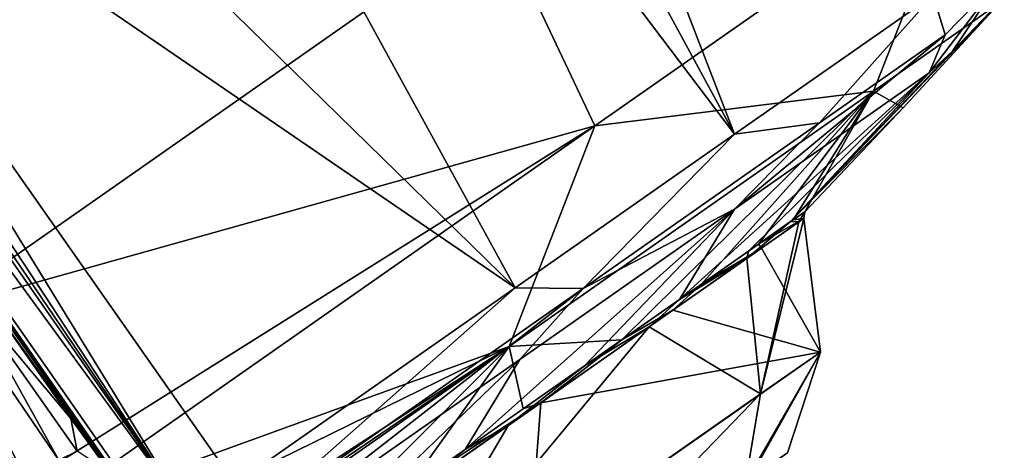
# Model space of a CAD drawing. Units: millimetres. Extents: x -68 to 68, y -103 to 10.
# Drawn here: x 60 to 67, y -85 to -82 of the extents above; entities that cross this region are included whole.
import ezdxf

# ---------------------------------------------------------------- set-up
doc = ezdxf.new("R2010")
doc.units = ezdxf.units.MM
doc.header["$LTSCALE"] = 65.185185
for name, color, linetype in [('391', 7, 'CONTINUOUS'), ('392', 7, 'CONTINUOUS'), ('394', 7, 'CONTINUOUS'), ('400', 7, 'CONTINUOUS'), ('401', 7, 'CONTINUOUS'), ('406', 7, 'CONTINUOUS'), ('419', 7, 'CONTINUOUS'), ('424', 7, 'CONTINUOUS'), ('426', 7, 'CONTINUOUS'), ('427', 7, 'CONTINUOUS'), ('433', 7, 'CONTINUOUS'), ('463', 7, 'CONTINUOUS'), ('575', 7, 'CONTINUOUS')]:
    doc.layers.add(name, color=color, linetype=linetype)

msp = doc.modelspace()

# ---------------------------------------------------------------- linework, layer by layer
at = {"layer": '391', "color": 7, "linetype": 'Continuous', "true_color": 0xe0f2ff}
for points in [[(66.6715, -82.7175), (65.7604, -83.6388, -2.134), (67.4572, -81.8651), (66.6715, -82.7175)], [(67.4572, -81.8651), (65.7604, -83.6388, -2.134), (67.4509, -81.8695, -0.5382), (67.4572, -81.8651)], [(67.4509, -81.8695, -0.5382), (65.7604, -83.6388, -2.134), (67.432, -81.8827, -1.0758), (67.4509, -81.8695, -0.5382)], [(67.432, -81.8827, -1.0758), (65.7604, -83.6388, -2.134), (67.0709, -82.2604, -1.7537), (67.432, -81.8827, -1.0758)], [(67.0709, -82.2604, -1.7537), (65.7604, -83.6388, -2.134), (66.8804, -82.4366, -2.5563), (67.0709, -82.2604, -1.7537)], [(65.4211, -83.8764, -4.2301), (64.8629, -84.2672, -6.2525), (66.8804, -82.4366, -2.5563), (65.4211, -83.8764, -4.2301)], [(66.8804, -82.4366, -2.5563), (64.8629, -84.2672, -6.2525), (65.3064, -83.5387, -8.4675), (66.8804, -82.4366, -2.5563)], [(65.7604, -83.6388, -2.134), (65.4211, -83.8764, -4.2301), (66.8804, -82.4366, -2.5563), (65.7604, -83.6388, -2.134)], [(65.8742, -83.5591), (65.7604, -83.6388, -2.134), (66.6715, -82.7175), (65.8742, -83.5591)], [(64.0949, -84.8049, -8.1698), (63.1297, -85.4808, -9.9502), (65.3064, -83.5387, -8.4675), (64.0949, -84.8049, -8.1698)], [(65.3064, -83.5387, -8.4675), (63.1297, -85.4808, -9.9502), (63.5701, -84.7545, -11.6198), (65.3064, -83.5387, -8.4675)], [(64.8629, -84.2672, -6.2525), (64.0949, -84.8049, -8.1698), (65.3064, -83.5387, -8.4675), (64.8629, -84.2672, -6.2525)], [(63.5701, -84.7545, -11.6198), (61.9831, -86.2837, -11.5637), (61.355, -86.3055, -14.2393), (63.5701, -84.7545, -11.6198)], [(63.1297, -85.4808, -9.9502), (61.9831, -86.2837, -11.5637), (63.5701, -84.7545, -11.6198), (63.1297, -85.4808, -9.9502)]]:
    msp.add_3dface(points, dxfattribs=at)
at = {"layer": '392', "color": 7, "linetype": 'Continuous', "true_color": 0xe0f2ff}
for points in [[(66.6715, -82.7175), (67.4572, -81.8651), (66.4294, -82.5848, 6.7377), (66.6715, -82.7175)], [(63.4838, -84.6473, 12.5723), (64.3956, -84.5944, 7.4919), (66.4294, -82.5848, 6.7377), (63.4838, -84.6473, 12.5723)], [(64.3956, -84.5944, 7.4919), (65.0359, -84.1461, 5.7117), (66.4294, -82.5848, 6.7377), (64.3956, -84.5944, 7.4919)], [(65.0359, -84.1461, 5.7117), (65.5007, -83.8207, 3.8466), (66.4294, -82.5848, 6.7377), (65.0359, -84.1461, 5.7117)], [(65.5007, -83.8207, 3.8466), (65.7807, -83.6246, 1.9351), (66.4294, -82.5848, 6.7377), (65.5007, -83.8207, 3.8466)], [(65.7807, -83.6246, 1.9351), (65.8742, -83.5591), (66.4294, -82.5848, 6.7377), (65.7807, -83.6246, 1.9351)], [(65.8742, -83.5591), (66.6715, -82.7175), (66.4294, -82.5848, 6.7377), (65.8742, -83.5591)], [(63.5985, -85.1526, 9.1479), (64.3956, -84.5944, 7.4919), (63.4838, -84.6473, 12.5723), (63.5985, -85.1526, 9.1479)], [(59.0148, -87.7765, 16.7218), (61.5574, -86.5817, 12.0668), (63.4838, -84.6473, 12.5723), (59.0148, -87.7765, 16.7218)], [(61.5574, -86.5817, 12.0668), (62.6505, -85.8163, 10.6765), (63.4838, -84.6473, 12.5723), (61.5574, -86.5817, 12.0668)], [(62.6505, -85.8163, 10.6765), (63.5985, -85.1526, 9.1479), (63.4838, -84.6473, 12.5723), (62.6505, -85.8163, 10.6765)]]:
    msp.add_3dface(points, dxfattribs=at)
at = {"layer": '394', "color": 7, "linetype": 'Continuous', "true_color": 0xe0f2ff}
for points in [[(60.4901, -85.9809, -16.082), (59.2226, -84.2112, -17.411), (57.852, -82.2101, -15.9783), (60.4901, -85.9809, -16.082)], [(59.94, -85.2296, -17.2091), (59.2226, -84.2112, -17.411), (60.4901, -85.9809, -16.082), (59.94, -85.2296, -17.2091)], [(60.2561, -85.667, -16.7518), (59.94, -85.2296, -17.2091), (60.4901, -85.9809, -16.082), (60.2561, -85.667, -16.7518)]]:
    msp.add_3dface(points, dxfattribs=at)
at = {"layer": '400', "color": 7, "linetype": 'Continuous', "true_color": 0xe0f2ff}
for points in [[(64.1775, -82.8652, 13.0879), (67.1309, -80.7972, 6.8431), (63.3833, -81.1871, 13.2947), (64.1775, -82.8652, 13.0879)], [(66.4294, -82.5848, 6.7377), (67.1309, -80.7972, 6.8431), (64.1775, -82.8652, 13.0879), (66.4294, -82.5848, 6.7377)], [(66.4294, -82.5848, 6.7377), (67.4572, -81.8651), (67.1309, -80.7972, 6.8431), (66.4294, -82.5848, 6.7377)], [(58.8628, -84.3524, 17.8983), (64.1775, -82.8652, 13.0879), (63.3833, -81.1871, 13.2947), (58.8628, -84.3524, 17.8983)], [(63.4838, -84.6473, 12.5723), (66.4294, -82.5848, 6.7377), (64.1775, -82.8652, 13.0879), (63.4838, -84.6473, 12.5723)], [(59.5921, -85.7426, 17.7644), (64.1775, -82.8652, 13.0879), (58.8628, -84.3524, 17.8983), (59.5921, -85.7426, 17.7644)], [(59.6294, -86.0463, 17.6679), (64.1775, -82.8652, 13.0879), (59.5921, -85.7426, 17.7644), (59.6294, -86.0463, 17.6679)], [(63.4838, -84.6473, 12.5723), (64.1775, -82.8652, 13.0879), (59.6294, -86.0463, 17.6679), (63.4838, -84.6473, 12.5723)], [(54.4684, -89.6636, -19.931), (58.9637, -84.2818, -17.8272), (59.8437, -85.5665, -17.5871), (54.4684, -89.6636, -19.931)], [(59.0148, -87.7765, 16.7218), (63.4838, -84.6473, 12.5723), (59.2034, -87.5593, 16.8584), (59.0148, -87.7765, 16.7218)], [(59.2034, -87.5593, 16.8584), (63.4838, -84.6473, 12.5723), (59.3512, -87.332, 17.0137), (59.2034, -87.5593, 16.8584)], [(59.3512, -87.332, 17.0137), (63.4838, -84.6473, 12.5723), (59.6096, -86.5498, 17.4621), (59.3512, -87.332, 17.0137)], [(63.4838, -84.6473, 12.5723), (59.6294, -86.0463, 17.6679), (59.6096, -86.5498, 17.4621), (63.4838, -84.6473, 12.5723)]]:
    msp.add_3dface(points, dxfattribs=at)
at = {"layer": '401', "color": 7, "linetype": 'Continuous', "true_color": 0xe0f2ff}
msp.add_3dface([(58.8628, -84.3524, 17.8983), (63.3833, -81.1871, 13.2947), (33.9925, -54.8981, 11.7302), (58.8628, -84.3524, 17.8983)], dxfattribs=at)
at = {"layer": '406', "color": 7, "linetype": 'Continuous', "true_color": 0xe0f2ff}
for points in [[(56.401, -71.1648, -9.1061), (58.2244, -69.8881, -2.7629), (65.3061, -82.9319, -8.6516), (56.401, -71.1648, -9.1061)], [(58.2244, -69.8881, -2.7629), (62.5771, -75.8572, -2.6871), (65.3061, -82.9319, -8.6516), (58.2244, -69.8881, -2.7629)], [(52.8018, -73.685, -14.2286), (56.401, -71.1648, -9.1061), (63.532, -84.1741, -11.8724), (52.8018, -73.685, -14.2286)], [(63.532, -84.1741, -11.8724), (56.401, -71.1648, -9.1061), (65.3061, -82.9319, -8.6516), (63.532, -84.1741, -11.8724)], [(52.8018, -73.685, -14.2286), (63.532, -84.1741, -11.8724), (57.0427, -79.7325, -14.3893), (52.8018, -73.685, -14.2286)], [(62.5771, -75.8572, -2.6871), (66.9142, -81.8059, -2.6119), (65.3061, -82.9319, -8.6516), (62.5771, -75.8572, -2.6871)], [(61.2688, -85.7588, -14.5488), (57.0427, -79.7325, -14.3893), (63.532, -84.1741, -11.8724), (61.2688, -85.7588, -14.5488)]]:
    msp.add_3dface(points, dxfattribs=at)
at = {"layer": '419', "color": 7, "linetype": 'Continuous', "true_color": 0xe0f2ff}
for points in [[(52.6183, -73.8077, -14.4346), (52.8018, -73.685, -14.2286), (60.8802, -85.9917, -15.0465), (52.6183, -73.8077, -14.4346)], [(52.8018, -73.685, -14.2286), (57.0427, -79.7325, -14.3893), (60.8802, -85.9917, -15.0465), (52.8018, -73.685, -14.2286)], [(52.4617, -73.9107, -14.6718), (52.6183, -73.8077, -14.4346), (60.8802, -85.9917, -15.0465), (52.4617, -73.9107, -14.6718)], [(52.4617, -73.9107, -14.6718), (60.8802, -85.9917, -15.0465), (53.7187, -76.1907, -15.3454), (52.4617, -73.9107, -14.6718)], [(60.5473, -86.0385, -15.8809), (55.2081, -78.4311, -15.8741), (53.7187, -76.1907, -15.3454), (60.5473, -86.0385, -15.8809)], [(60.6096, -86.0616, -15.6669), (60.5473, -86.0385, -15.8809), (53.7187, -76.1907, -15.3454), (60.6096, -86.0616, -15.6669)], [(60.8802, -85.9917, -15.0465), (60.6096, -86.0616, -15.6669), (53.7187, -76.1907, -15.3454), (60.8802, -85.9917, -15.0465)], [(55.2081, -78.4311, -15.8741), (60.5473, -86.0385, -15.8809), (57.852, -82.2101, -15.9783), (55.2081, -78.4311, -15.8741)], [(57.0427, -79.7325, -14.3893), (61.2688, -85.7588, -14.5488), (60.8802, -85.9917, -15.0465), (57.0427, -79.7325, -14.3893)], [(60.4901, -85.9809, -16.082), (57.852, -82.2101, -15.9783), (60.5473, -86.0385, -15.8809), (60.4901, -85.9809, -16.082)]]:
    msp.add_3dface(points, dxfattribs=at)
at = {"layer": '424', "color": 7, "linetype": 'Continuous', "true_color": 0xe0f2ff}
for points in [[(59.8437, -85.5665, -17.5871), (58.9637, -84.2818, -17.8272), (59.0927, -84.2224, -17.7119), (59.8437, -85.5665, -17.5871)], [(59.2226, -84.2112, -17.411), (59.94, -85.2296, -17.2091), (59.0927, -84.2224, -17.7119), (59.2226, -84.2112, -17.411)], [(59.0927, -84.2224, -17.7119), (59.94, -85.2296, -17.2091), (59.9899, -85.4951, -17.4201), (59.0927, -84.2224, -17.7119)], [(59.8437, -85.5665, -17.5871), (59.0927, -84.2224, -17.7119), (59.9899, -85.4951, -17.4201), (59.8437, -85.5665, -17.5871)], [(59.94, -85.2296, -17.2091), (60.2561, -85.667, -16.7518), (59.9899, -85.4951, -17.4201), (59.94, -85.2296, -17.2091)]]:
    msp.add_3dface(points, dxfattribs=at)
at = {"layer": '426', "color": 7, "linetype": 'Continuous', "true_color": 0xe0f2ff}
for points in [[(65.3061, -82.9319, -8.6516), (66.9142, -81.8059, -2.6119), (65.9935, -82.84, -7.0968), (65.3061, -82.9319, -8.6516)], [(65.9935, -82.84, -7.0968), (66.9142, -81.8059, -2.6119), (67.0097, -82.1284, -2.5966), (65.9935, -82.84, -7.0968)], [(66.8804, -82.4366, -2.5563), (65.3064, -83.5387, -8.4675), (67.0097, -82.1284, -2.5966), (66.8804, -82.4366, -2.5563)], [(65.3064, -83.5387, -8.4675), (65.9935, -82.84, -7.0968), (67.0097, -82.1284, -2.5966), (65.3064, -83.5387, -8.4675)], [(65.3064, -83.5387, -8.4675), (64.0815, -84.1787, -11.1395), (65.9935, -82.84, -7.0968), (65.3064, -83.5387, -8.4675)], [(64.0815, -84.1787, -11.1395), (65.3061, -82.9319, -8.6516), (65.9935, -82.84, -7.0968), (64.0815, -84.1787, -11.1395)], [(63.532, -84.1741, -11.8724), (65.3061, -82.9319, -8.6516), (64.0815, -84.1787, -11.1395), (63.532, -84.1741, -11.8724)], [(65.3064, -83.5387, -8.4675), (63.5701, -84.7545, -11.6198), (64.0815, -84.1787, -11.1395), (65.3064, -83.5387, -8.4675)], [(61.2688, -85.7588, -14.5488), (63.532, -84.1741, -11.8724), (61.3972, -86.0583, -14.464), (61.2688, -85.7588, -14.5488)], [(63.5701, -84.7545, -11.6198), (61.355, -86.3055, -14.2393), (64.0815, -84.1787, -11.1395), (63.5701, -84.7545, -11.6198)], [(61.355, -86.3055, -14.2393), (61.3972, -86.0583, -14.464), (64.0815, -84.1787, -11.1395), (61.355, -86.3055, -14.2393)], [(61.3972, -86.0583, -14.464), (63.532, -84.1741, -11.8724), (64.0815, -84.1787, -11.1395), (61.3972, -86.0583, -14.464)]]:
    msp.add_3dface(points, dxfattribs=at)
at = {"layer": '427', "color": 7, "linetype": 'Continuous', "true_color": 0xe0f2ff}
for points in [[(67.0709, -82.2604, -1.7537), (66.8804, -82.4366, -2.5563), (67.4886, -81.6376, -1.3141), (67.0709, -82.2604, -1.7537)], [(66.8804, -82.4366, -2.5563), (67.0097, -82.1284, -2.5966), (67.4886, -81.6376, -1.3141), (66.8804, -82.4366, -2.5563)], [(67.0097, -82.1284, -2.5966), (66.9142, -81.8059, -2.6119), (67.4886, -81.6376, -1.3141), (67.0097, -82.1284, -2.5966)], [(67.432, -81.8827, -1.0758), (67.0709, -82.2604, -1.7537), (67.4886, -81.6376, -1.3141), (67.432, -81.8827, -1.0758)]]:
    msp.add_3dface(points, dxfattribs=at)
at = {"layer": '433', "color": 7, "linetype": 'Continuous', "true_color": 0xe0f2ff}
for points in [[(59.5921, -85.7426, 17.7644), (58.8628, -84.3524, 17.8983), (58.7383, -84.4706, 17.9617), (59.5921, -85.7426, 17.7644)], [(59.5921, -85.7426, 17.7644), (58.7383, -84.4706, 17.9617), (59.4224, -85.8925, 17.8201), (59.5921, -85.7426, 17.7644)]]:
    msp.add_3dface(points, dxfattribs=at)
at = {"layer": '463', "color": 253, "linetype": 'Continuous', "true_color": 0x999999}
for points in [[(65.8281, -83.6413, -1.6703), (65.5179, -85.0317, -4.9764), (65.4074, -83.9359, -4.3971), (65.8281, -83.6413, -1.6703)], [(66.0013, -84.6932, 2.518), (65.5179, -85.0317, -4.9764), (65.8673, -83.6138, 1.1041), (66.0013, -84.6932, 2.518)], [(65.8673, -83.6138, 1.1041), (65.5179, -85.0317, -4.9764), (65.8281, -83.6413, -1.6703), (65.8673, -83.6138, 1.1041)], [(65.524, -83.8542, 3.8471), (66.0013, -84.6932, 2.518), (65.8673, -83.6138, 1.1041), (65.524, -83.8542, 3.8471)], [(64.8079, -84.3556, 6.4806), (66.0013, -84.6932, 2.518), (65.524, -83.8542, 3.8471), (64.8079, -84.3556, 6.4806)], [(65.4074, -83.9359, -4.3971), (65.5179, -85.0317, -4.9764), (64.6172, -84.4891, -6.9989), (65.4074, -83.9359, -4.3971)], [(63.7395, -85.1038, 8.9298), (66.0013, -84.6932, 2.518), (64.8079, -84.3556, 6.4806), (63.7395, -85.1038, 8.9298)], [(65.5179, -85.0317, -4.9764), (62.3001, -87.2849, -11.3861), (64.6172, -84.4891, -6.9989), (65.5179, -85.0317, -4.9764)], [(64.6172, -84.4891, -6.9989), (62.3001, -87.2849, -11.3861), (63.4801, -85.2854, -9.4015), (64.6172, -84.4891, -6.9989)], [(65.4227, -85.7267, 3.3872), (66.0013, -84.6932, 2.518), (63.6451, -86.3431, 9.4635), (65.4227, -85.7267, 3.3872)], [(63.6451, -86.3431, 9.4635), (66.0013, -84.6932, 2.518), (63.7395, -85.1038, 8.9298), (63.6451, -86.3431, 9.4635)], [(65.7354, -85.5078), (65.3968, -85.7449, -3.5232), (66.0013, -84.6932, 2.518), (65.7354, -85.5078)], [(65.3968, -85.7449, -3.5232), (65.5179, -85.0317, -4.9764), (66.0013, -84.6932, 2.518), (65.3968, -85.7449, -3.5232)], [(65.4227, -85.7267, 3.3872), (65.7354, -85.5078), (66.0013, -84.6932, 2.518), (65.4227, -85.7267, 3.3872)], [(63.6418, -86.9737, -8.4415), (62.3001, -87.2849, -11.3861), (65.5179, -85.0317, -4.9764), (63.6418, -86.9737, -8.4415)], [(65.3968, -85.7449, -3.5232), (63.6418, -86.9737, -8.4415), (65.5179, -85.0317, -4.9764), (65.3968, -85.7449, -3.5232)], [(62.349, -86.0774, 11.1248), (63.6451, -86.3431, 9.4635), (63.7395, -85.1038, 8.9298), (62.349, -86.0774, 11.1248)], [(63.4801, -85.2854, -9.4015), (62.3001, -87.2849, -11.3861), (62.0284, -86.3019, -11.5366), (63.4801, -85.2854, -9.4015)]]:
    msp.add_3dface(points, dxfattribs=at)
at = {"layer": '575', "linetype": 'Continuous'}
for points in [[(65.7604, -83.6388, -2.134), (65.8742, -83.5591), (65.8281, -83.6413, -1.6703), (65.7604, -83.6388, -2.134)], [(65.8742, -83.5591), (65.7807, -83.6246, 1.9351), (65.8673, -83.6138, 1.1041), (65.8742, -83.5591)], [(65.8742, -83.5591), (65.8673, -83.6138, 1.1041), (65.8281, -83.6413, -1.6703), (65.8742, -83.5591)], [(65.4211, -83.8764, -4.2301), (65.7604, -83.6388, -2.134), (65.4074, -83.9359, -4.3971), (65.4211, -83.8764, -4.2301)], [(65.7604, -83.6388, -2.134), (65.8281, -83.6413, -1.6703), (65.4074, -83.9359, -4.3971), (65.7604, -83.6388, -2.134)], [(65.7807, -83.6246, 1.9351), (65.5007, -83.8207, 3.8466), (65.8673, -83.6138, 1.1041), (65.7807, -83.6246, 1.9351)], [(65.5007, -83.8207, 3.8466), (65.524, -83.8542, 3.8471), (65.8673, -83.6138, 1.1041), (65.5007, -83.8207, 3.8466)], [(65.5007, -83.8207, 3.8466), (65.0359, -84.1461, 5.7117), (65.524, -83.8542, 3.8471), (65.5007, -83.8207, 3.8466)], [(65.0359, -84.1461, 5.7117), (64.8079, -84.3556, 6.4806), (65.524, -83.8542, 3.8471), (65.0359, -84.1461, 5.7117)], [(64.8629, -84.2672, -6.2525), (65.4211, -83.8764, -4.2301), (65.4074, -83.9359, -4.3971), (64.8629, -84.2672, -6.2525)], [(64.8629, -84.2672, -6.2525), (65.4074, -83.9359, -4.3971), (64.6172, -84.4891, -6.9989), (64.8629, -84.2672, -6.2525)], [(65.0359, -84.1461, 5.7117), (64.3956, -84.5944, 7.4919), (64.8079, -84.3556, 6.4806), (65.0359, -84.1461, 5.7117)], [(64.0949, -84.8049, -8.1698), (64.8629, -84.2672, -6.2525), (64.6172, -84.4891, -6.9989), (64.0949, -84.8049, -8.1698)], [(64.3956, -84.5944, 7.4919), (63.7395, -85.1038, 8.9298), (64.8079, -84.3556, 6.4806), (64.3956, -84.5944, 7.4919)], [(64.0949, -84.8049, -8.1698), (64.6172, -84.4891, -6.9989), (63.4801, -85.2854, -9.4015), (64.0949, -84.8049, -8.1698)], [(64.3956, -84.5944, 7.4919), (63.5985, -85.1526, 9.1479), (63.7395, -85.1038, 8.9298), (64.3956, -84.5944, 7.4919)], [(63.1297, -85.4808, -9.9502), (64.0949, -84.8049, -8.1698), (63.4801, -85.2854, -9.4015), (63.1297, -85.4808, -9.9502)], [(62.6505, -85.8163, 10.6765), (62.349, -86.0774, 11.1248), (63.7395, -85.1038, 8.9298), (62.6505, -85.8163, 10.6765)], [(63.5985, -85.1526, 9.1479), (62.6505, -85.8163, 10.6765), (63.7395, -85.1038, 8.9298), (63.5985, -85.1526, 9.1479)], [(63.1297, -85.4808, -9.9502), (63.4801, -85.2854, -9.4015), (62.0284, -86.3019, -11.5366), (63.1297, -85.4808, -9.9502)], [(61.9831, -86.2837, -11.5637), (63.1297, -85.4808, -9.9502), (62.0284, -86.3019, -11.5366), (61.9831, -86.2837, -11.5637)]]:
    msp.add_3dface(points, dxfattribs=at)

doc.saveas('drawing.dxf')
